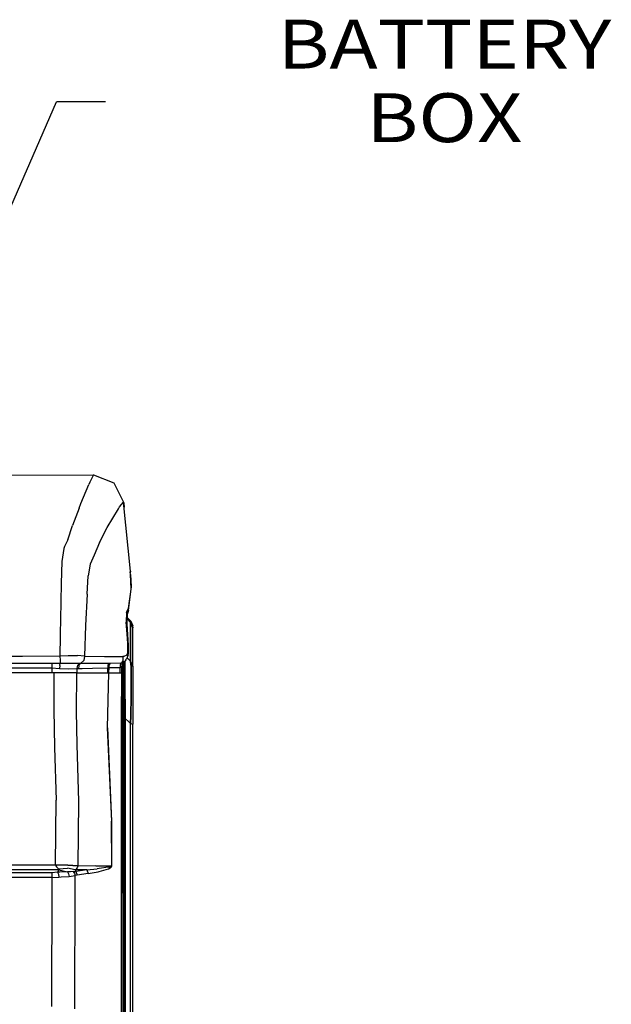
# Model space of a CAD drawing. Units: millimetres. Extents: x 529 to 8113, y 1381 to 5045.
# Drawn here: x 3134 to 3740, y 3810 to 4818 of the extents above; entities that cross this region are included whole.
import ezdxf

# ---------------------------------------------------------------- set-up
doc = ezdxf.new("R2010")
doc.units = ezdxf.units.MM
doc.layers.add('2', color=7, linetype='CONTINUOUS', true_color=0xffffff)
doc.styles.add('blockfont', font='simplex.shx')

# ---------------------------------------------------------------- blocks, each defined once
blk = doc.blocks.new('LABLE3D_4')
at = {"layer": '2', "color": 163, "linetype": 'CONTINUOUS'}
for p in [(3010.486938, 4363.966553), (3222.275447, 4733.807492)]:
    blk.add_line(p, (3172.275447, 4733.807492), dxfattribs=at)
at = {"layer": '2', "color": 18, "linetype": 'CONTINUOUS'}
blk.add_solid([(3010.486938, 4363.966553), (3018.251716, 4415.144626), (3042.80053, 4404.40575), (3010.486938, 4363.966553)], dxfattribs=at)
at = {"layer": '2', "color": 18, "linetype": 'CONTINUOUS', "insert": (3569.410863, 4692.661659), "char_height": 50, "attachment_point": 8, "line_spacing_factor": 0.903614, "style": 'blockfont'}
blk.add_mtext('\\W01.188;BATTERY BOX ', dxfattribs=at)

msp = doc.modelspace()

# ---------------------------------------------------------------- linework, layer by layer
at = {"layer": '2', "color": 18, "linetype": 'CONTINUOUS'}
for p, q in [((3088.065918, 4352.072266), (3210.125, 4352.084961)), ((3197.227539, 4323.030273), (3205.28418, 4342.523438)), ((3197.227539, 4323.030273), (3205.28418, 4342.523438)), ((3206.253906, 4344.823242), (3205.28418, 4342.523438)), ((3206.253906, 4344.823242), (3205.28418, 4342.523438)), ((3210.125, 4352.084961), (3206.253906, 4344.823242)), ((3210.125, 4352.084961), (3206.253906, 4344.823242)), ((3210.125, 4352.084961), (3230.879395, 4344.04248)), ((3230.879395, 4344.04248), (3240.794678, 4324.114746)), ((3195.28833, 4318.105469), (3197.227539, 4323.030273)), ((3195.28833, 4318.105469), (3197.227539, 4323.030273)), ((3236.585693, 4319.334961), (3240.794678, 4324.114746)), ((3236.585693, 4319.334961), (3240.794678, 4324.114746)), ((3248.037109, 4253.769531), (3240.794678, 4324.114746)), ((3240.794678, 4324.114746), (3240.945557, 4323.20752)), ((3240.945557, 4323.20752), (3241.309326, 4319.116699)), ((3195.28833, 4318.105469), (3188.630859, 4300.349121)), ((3195.28833, 4318.105469), (3188.630859, 4300.349121)), ((3224.059326, 4298.220703), (3235.507568, 4317.61084)), ((3224.059326, 4298.220703), (3235.507568, 4317.61084)), ((3235.507568, 4317.61084), (3236.585693, 4319.334961)), ((3235.507568, 4317.61084), (3236.585693, 4319.334961)), ((3183.70874, 4285.786621), (3188.630859, 4300.349121)), ((3183.70874, 4285.786621), (3188.630859, 4300.349121)), ((3216.328857, 4282.956055), (3224.059326, 4298.220703)), ((3216.328857, 4282.956055), (3224.059326, 4298.220703)), ((3183.70874, 4285.786621), (3180.738037, 4279.490234)), ((3183.70874, 4285.786621), (3180.738037, 4279.490234)), ((3216.328857, 4282.956055), (3210.558838, 4269.921875)), ((3216.328857, 4282.956055), (3210.558838, 4269.921875)), ((3179.645508, 4276.710449), (3177.750244, 4263.444824)), ((3179.645508, 4276.710449), (3177.750244, 4263.444824)), ((3180.469482, 4278.941895), (3179.645508, 4276.710449)), ((3180.469482, 4278.941895), (3179.645508, 4276.710449)), ((3180.738037, 4279.490234), (3180.469482, 4278.941895)), ((3180.738037, 4279.490234), (3180.469482, 4278.941895)), ((3177.750244, 4263.444824), (3176.919189, 4241.046387)), ((3177.750244, 4263.444824), (3176.919189, 4241.046387)), ((3210.558838, 4269.921875), (3206.51416, 4260.72998)), ((3210.558838, 4269.921875), (3206.51416, 4260.72998)), ((3206.51416, 4260.72998), (3204.679443, 4248.969727)), ((3206.51416, 4260.72998), (3204.679443, 4248.969727)), ((3247.685059, 4252.968262), (3247.807373, 4253.833496)), ((3247.685059, 4252.968262), (3247.807373, 4253.833496)), ((3247.851807, 4250.357422), (3247.685059, 4252.968262)), ((3247.727295, 4252.304688), (3247.807373, 4253.833496)), ((3247.727295, 4252.304688), (3247.807373, 4253.833496)), ((3248.037109, 4253.769531), (3247.739258, 4252.116699)), ((3248.037109, 4253.769531), (3247.807373, 4253.833496)), ((3248.037109, 4253.769531), (3247.807373, 4253.833496)), ((3203.5896, 4230.233887), (3204.679443, 4248.969727)), ((3203.5896, 4230.233887), (3204.679443, 4248.969727)), ((3248.699463, 4235.723633), (3247.851807, 4250.357422)), ((3247.851807, 4250.357422), (3248.577393, 4237.766602)), ((3247.851807, 4250.357422), (3248.577393, 4237.766602)), ((3176.918213, 4241.007812), (3176.109863, 4204.231445)), ((3176.918213, 4241.007812), (3176.109863, 4204.231445)), ((3176.919189, 4241.046387), (3176.918213, 4241.007812)), ((3176.919189, 4241.046387), (3176.918213, 4241.007812)), ((3248.577393, 4237.766602), (3245.570557, 4215.598633)), ((3248.577393, 4237.766602), (3245.570557, 4215.598633)), ((3245.984375, 4213.407227), (3248.699463, 4235.723633)), ((3203.5896, 4230.233887), (3201.991211, 4198.083008)), ((3203.5896, 4230.233887), (3201.991211, 4198.083008)), ((3243.913086, 4211.634277), (3243.643799, 4201.605957)), ((3243.913086, 4211.634277), (3243.643799, 4201.605957)), ((3245.570557, 4215.598633), (3243.913086, 4211.634277)), ((3245.570557, 4215.598633), (3243.913086, 4211.634277)), ((3244.36792, 4209.427246), (3243.913086, 4211.634277)), ((3244.36792, 4209.427246), (3243.913086, 4211.634277)), ((3245.984375, 4213.407227), (3244.36792, 4209.427246)), ((3176.109863, 4204.231445), (3175.872314, 4189.859863)), ((3176.109863, 4204.231445), (3175.872314, 4189.859863)), ((3244.602783, 4189.354004), (3243.643799, 4201.605957)), ((3244.602783, 4189.354004), (3243.643799, 4201.605957)), ((3244.36792, 4209.427246), (3244.128174, 4199.771973)), ((3244.260986, 4205.123535), (3248.092529, 4201.166992)), ((3244.260986, 4205.123535), (3248.092529, 4201.166992)), ((3248.101807, 4201.17334), (3244.262207, 4205.169434)), ((3244.29834, 4206.619141), (3248.385498, 4202.531738)), ((3249.931885, 4197.382812), (3248.385498, 4202.531738)), ((3248.385498, 4202.531738), (3250.377197, 4197.723145)), ((3201.991211, 4198.083008), (3200.842529, 4166.860352)), ((3201.991211, 4198.083008), (3200.842529, 4166.860352)), ((3244.128174, 4199.771973), (3245.519043, 4178.062012)), ((3248.101807, 4201.17334), (3248.092529, 4201.166992)), ((3248.101807, 4201.17334), (3248.092529, 4201.166992)), ((3248.092529, 4161.703613), (3248.092529, 4201.166992)), ((3248.092529, 4201.166992), (3250.377197, 4195.672363)), ((3248.092529, 4201.166992), (3248.092529, 4161.703613)), ((3250.377197, 4195.672363), (3248.092529, 4201.166992)), ((3250.377197, 4195.684082), (3248.101807, 4201.17334)), ((3249.935791, 4196.748535), (3249.931885, 4197.382812)), ((3249.935791, 4196.748535), (3249.931885, 4197.382812)), ((3249.931885, 4197.382812), (3250.368164, 4195.705566)), ((3250.377197, 4195.684082), (3250.377197, 4197.723145)), ((3250.377197, 4195.684082), (3250.377197, 4195.672363)), ((3250.377197, 4156.208984), (3250.377197, 4195.672363)), ((3175.829834, 4187.289062), (3175.494385, 4167.006836)), ((3175.829834, 4187.289062), (3175.494385, 4167.006836)), ((3175.87207, 4189.859375), (3175.829834, 4187.289062)), ((3175.87207, 4189.859375), (3175.829834, 4187.289062)), ((3245.0354, 4179.495117), (3244.602783, 4189.354004)), ((3245.0354, 4179.495117), (3244.602783, 4189.354004)), ((3245.168701, 4170.26416), (3245.0354, 4179.495117)), ((3245.168701, 4170.26416), (3245.0354, 4179.495117)), ((3245.519043, 4178.062012), (3245.688477, 4168.990234)), ((3099.462402, 4166.728516), (3137.47876, 4166.718262)), ((3099.462402, 4166.728516), (3137.47876, 4166.718262)), ((3137.47876, 4166.718262), (3175.494385, 4167.006836)), ((3137.47876, 4166.718262), (3175.494385, 4167.006836)), ((3175.494385, 4167.006836), (3183.951416, 4167.309082)), ((3175.494385, 4167.006836), (3183.951416, 4167.309082)), ((3175.494385, 4167.006836), (3175.845215, 4162.197754)), ((3175.494385, 4167.006836), (3175.845215, 4162.197754)), ((3175.845215, 4162.197754), (3175.994873, 4159.5625)), ((3175.845215, 4162.197754), (3175.994873, 4159.5625)), ((3183.951416, 4167.309082), (3188.346924, 4167.290039)), ((3183.951416, 4167.309082), (3188.346924, 4167.290039)), ((3188.346924, 4167.290039), (3190.00293, 4167.283203)), ((3188.346924, 4167.290039), (3190.00293, 4167.283203)), ((3190.00293, 4167.283203), (3193.482666, 4167.268066)), ((3190.00293, 4167.283203), (3193.482666, 4167.268066)), ((3200.842529, 4166.860352), (3193.482666, 4167.268066)), ((3200.842529, 4166.860352), (3193.482666, 4167.268066)), ((3200.056152, 4162.371094), (3197.136475, 4159.493164)), ((3200.056152, 4162.371094), (3197.136475, 4159.493164)), ((3200.842529, 4166.860352), (3200.056152, 4162.371094)), ((3200.842529, 4166.860352), (3200.056152, 4162.371094)), ((3200.842529, 4166.860352), (3221.226318, 4166.440918)), ((3200.842529, 4166.860352), (3221.226318, 4166.440918)), ((3221.226318, 4166.440918), (3240.119141, 4166.322754)), ((3221.226318, 4166.440918), (3240.119141, 4166.322754)), ((3239.914307, 4161.98291), (3238.614258, 4159.71875)), ((3239.914307, 4161.98291), (3238.614258, 4159.71875)), ((3240.119141, 4166.322754), (3239.914307, 4161.98291)), ((3240.119141, 4166.322754), (3239.914307, 4161.98291)), ((3241.218506, 4166.414062), (3240.119141, 4166.322754)), ((3241.218506, 4166.414062), (3240.119141, 4166.322754)), ((3242.718018, 4161.939941), (3241.185303, 4160.438965)), ((3244.220703, 4167.62207), (3241.218506, 4166.414062)), ((3244.220703, 4167.62207), (3241.218506, 4166.414062)), ((3242.099854, 4161.334473), (3242.040527, 4150.839355)), ((3242.040527, 4150.839355), (3242.099854, 4161.334473)), ((3242.718018, 4161.939941), (3243.729736, 4163.463867)), ((3245.451904, 4168.227539), (3243.729736, 4163.463867)), ((3244.220703, 4167.62207), (3245.168701, 4170.26416)), ((3244.220703, 4167.62207), (3245.168701, 4170.26416)), ((3248.092529, 4161.703613), (3244.345215, 4165.166992)), ((3248.092529, 4161.703613), (3244.345215, 4165.166992)), ((3245.688477, 4168.990234), (3245.168701, 4170.26416)), ((3245.688477, 4168.990234), (3245.168701, 4170.26416)), ((3245.451904, 4168.227539), (3245.688477, 4168.990234)), ((3250.377197, 4156.208984), (3248.092529, 4161.703613)), ((3248.092529, 4161.703613), (3248.563232, 4155.898438)), ((3248.092529, 4161.703613), (3250.377197, 4156.208984)), ((3248.563232, 4155.898438), (3248.092529, 4161.703613)), ((3099.460693, 4159.661133), (3167.270264, 4159.655762)), ((3099.460693, 4159.661133), (3167.270264, 4159.655762)), ((3099.463379, 4154.592285), (3167.270264, 4154.590332)), ((3099.463379, 4154.592285), (3167.270264, 4154.590332)), ((3167.270264, 4159.655762), (3167.270264, 4157.370605)), ((3167.270264, 4159.655762), (3167.270264, 4157.370605)), ((3167.270264, 4159.655762), (3175.994873, 4159.5625)), ((3167.270264, 4159.655762), (3175.994873, 4159.5625)), ((3167.270264, 4157.370605), (3167.270264, 4154.590332)), ((3167.270264, 4157.370605), (3167.270264, 4154.590332)), ((3167.270264, 4154.590332), (3167.316406, 4149.757324)), ((3167.270264, 4154.590332), (3175.190918, 4154.242676)), ((3167.270264, 4154.590332), (3167.316406, 4149.757324)), ((3167.270264, 4154.590332), (3175.190918, 4154.242676)), ((3175.423096, 4157.23291), (3175.190918, 4154.242676)), ((3175.423096, 4157.23291), (3175.190918, 4154.242676)), ((3175.190918, 4154.242676), (3184.811035, 4153.866699)), ((3175.190918, 4154.242676), (3184.811035, 4153.866699)), ((3175.423096, 4157.23291), (3175.994873, 4159.5625)), ((3175.423096, 4157.23291), (3175.994873, 4159.5625)), ((3175.994873, 4159.5625), (3186.441406, 4159.491211)), ((3175.994873, 4159.5625), (3186.441406, 4159.491211)), ((3184.811035, 4153.866699), (3192.857666, 4153.951172)), ((3184.811035, 4153.866699), (3192.857666, 4153.951172)), ((3186.441406, 4159.491211), (3193.22876, 4159.490234)), ((3186.441406, 4159.491211), (3193.22876, 4159.490234)), ((3192.857666, 4153.951172), (3193.395264, 4153.97168)), ((3192.857666, 4153.951172), (3193.395264, 4153.97168)), ((3193.22876, 4159.490234), (3194.880615, 4159.490234)), ((3193.22876, 4159.490234), (3194.880615, 4159.490234)), ((3193.395264, 4153.97168), (3193.884766, 4157.320312)), ((3193.395264, 4153.97168), (3193.884766, 4157.320312)), ((3193.395264, 4153.97168), (3194.647461, 4153.978027)), ((3193.395264, 4153.97168), (3194.647461, 4153.978027)), ((3193.404297, 4149.757324), (3193.395264, 4153.97168)), ((3193.404297, 4149.757324), (3193.395264, 4153.97168)), ((3193.884766, 4157.320312), (3194.307861, 4157.766113)), ((3193.884766, 4157.320312), (3194.307861, 4157.766113)), ((3194.307861, 4157.766113), (3195.302734, 4158.81543)), ((3194.307861, 4157.766113), (3195.302734, 4158.81543)), ((3195.012451, 4156.640625), (3194.647461, 4153.978027)), ((3195.012451, 4156.640625), (3194.647461, 4153.978027)), ((3194.647461, 4153.978027), (3196.652588, 4154.019531)), ((3194.647461, 4153.978027), (3196.652588, 4154.019531)), ((3194.880615, 4159.490234), (3195.353027, 4159.489746)), ((3194.880615, 4159.490234), (3195.353027, 4159.489746)), ((3195.105225, 4157.316895), (3195.012451, 4156.640625)), ((3195.105225, 4157.316895), (3195.012451, 4156.640625)), ((3195.784912, 4158.044922), (3195.105225, 4157.316895)), ((3195.784912, 4158.044922), (3195.105225, 4157.316895)), ((3195.302734, 4158.81543), (3195.942871, 4159.490723)), ((3195.302734, 4158.81543), (3195.942871, 4159.490723)), ((3195.353027, 4159.489746), (3195.942871, 4159.490723)), ((3195.353027, 4159.489746), (3195.942871, 4159.490723)), ((3197.136475, 4159.493164), (3195.785156, 4158.044922)), ((3197.136475, 4159.493164), (3195.785156, 4158.044922)), ((3195.942871, 4159.490723), (3197.136475, 4159.493164)), ((3195.942871, 4159.490723), (3197.136475, 4159.493164)), ((3196.652832, 4154.019531), (3198.283203, 4154.053711)), ((3196.652832, 4154.019531), (3198.283203, 4154.053711)), ((3197.136475, 4159.493164), (3210.999512, 4159.554688)), ((3197.136475, 4159.493164), (3210.999512, 4159.554688)), ((3198.283203, 4154.053711), (3209.120605, 4154.27832)), ((3198.283203, 4154.053711), (3209.120605, 4154.27832)), ((3209.120605, 4154.27832), (3224.790039, 4154.845703)), ((3209.120605, 4154.27832), (3224.790039, 4154.845703)), ((3210.999512, 4159.554688), (3225.94043, 4159.673828)), ((3210.999512, 4159.554688), (3225.94043, 4159.673828)), ((3224.66626, 4149.757324), (3224.790039, 4154.845703)), ((3224.66626, 4149.757324), (3224.790039, 4154.845703)), ((3224.82959, 4157.469727), (3224.790039, 4154.845703)), ((3224.82959, 4157.469727), (3224.790039, 4154.845703)), ((3224.790039, 4154.845703), (3226.023926, 4154.981445)), ((3224.790039, 4154.845703), (3226.023926, 4154.981445)), ((3225.94043, 4159.673828), (3224.82959, 4157.469727)), ((3225.94043, 4159.673828), (3224.82959, 4157.469727)), ((3225.87207, 4149.757324), (3226.023926, 4154.981445)), ((3225.87207, 4149.757324), (3226.023926, 4154.981445)), ((3225.94043, 4159.673828), (3227.320312, 4159.654297)), ((3225.94043, 4159.673828), (3227.320312, 4159.654297)), ((3226.023926, 4154.981445), (3226.152832, 4157.516602)), ((3226.023926, 4154.981445), (3226.152832, 4157.516602)), ((3226.023926, 4154.981445), (3237.470459, 4154.975098)), ((3226.023926, 4154.981445), (3237.470459, 4154.975098)), ((3226.152832, 4157.516602), (3227.320312, 4159.654297)), ((3226.152832, 4157.516602), (3227.320312, 4159.654297)), ((3227.320312, 4159.654297), (3238.534668, 4159.718262)), ((3227.320312, 4159.654297), (3238.534668, 4159.718262)), ((3237.416504, 4149.757324), (3237.470459, 4154.975098)), ((3237.416504, 4149.757324), (3237.470459, 4154.975098)), ((3238.534668, 4159.718262), (3237.459473, 4157.51123)), ((3238.534668, 4159.718262), (3237.459473, 4157.51123)), ((3237.459473, 4157.51123), (3237.470459, 4154.975098)), ((3237.459473, 4157.51123), (3237.470459, 4154.975098)), ((3237.470459, 4154.975098), (3237.528076, 4154.994629)), ((3237.470459, 4154.975098), (3237.528076, 4154.994629)), ((3237.528076, 4154.994629), (3237.529785, 4157.520996)), ((3237.528076, 4154.994629), (3237.529785, 4157.520996)), ((3237.528076, 4154.994629), (3238.967285, 4155.782227)), ((3237.528076, 4154.994629), (3238.967285, 4155.782227)), ((3237.529785, 4157.520996), (3238.614258, 4159.71875)), ((3237.529785, 4157.520996), (3238.614258, 4159.71875)), ((3238.534668, 4159.718262), (3238.614258, 4159.71875)), ((3238.534668, 4159.718262), (3238.614258, 4159.71875)), ((3239.541748, 4159.844238), (3238.614258, 4159.71875)), ((3239.541748, 4159.844238), (3238.614258, 4159.71875)), ((3238.967285, 4155.782227), (3239.177246, 4156.453613)), ((3238.967285, 4155.782227), (3239.177246, 4156.453613)), ((3239.70752, 4158.682617), (3239.177246, 4156.453613)), ((3239.177246, 4156.383789), (3239.177246, 4156.453613)), ((3239.177246, 4149.757324), (3239.177246, 4156.383789)), ((3240.571289, 4159.984375), (3239.543213, 4159.844727)), ((3240.571289, 4159.984375), (3239.543213, 4159.844727)), ((3239.677246, 4149.757324), (3239.677246, 4158.555176)), ((3239.677246, 4149.757324), (3239.677246, 4158.555176)), ((3241.185303, 4160.438965), (3239.70752, 4158.682617)), ((3239.777344, 4158.817383), (3239.777344, 4158.788086)), ((3239.777344, 4158.765625), (3239.777344, 4158.412109)), ((3241.185303, 4160.438965), (3240.571289, 4159.984375)), ((3241.185303, 4160.438965), (3240.571289, 4159.984375)), ((3240.577148, 4147.637207), (3240.577148, 4159.716309)), ((3240.965088, 4153.021484), (3240.941162, 4160.148926)), ((3240.941162, 4160.148926), (3240.965088, 4153.021484)), ((3240.977295, 4140.525879), (3240.965088, 4153.021484)), ((3240.965088, 4153.021484), (3240.977295, 4140.525879)), ((3248.563232, 4155.898438), (3248.757812, 4142.868652)), ((3248.757812, 4142.868652), (3248.563232, 4155.898438)), ((3250.377197, 4156.208984), (3250.377197, 4151.254883)), ((3250.377197, 4151.254883), (3250.377197, 4139.398926)), ((3169.575195, 4149.757324), (3078.056885, 4149.757324)), ((3169.575195, 4149.757324), (3169.412842, 4112.227051)), ((3169.575195, 4149.757324), (3169.412842, 4112.227051)), ((3187.897949, 4149.757324), (3169.575195, 4149.757324)), ((3192.728516, 4149.757324), (3187.897949, 4149.757324)), ((3192.728516, 4149.757324), (3192.420166, 4109.945801)), ((3192.728516, 4149.757324), (3192.420166, 4109.945801)), ((3192.728516, 4149.757324), (3199.320801, 4149.757324)), ((3199.321045, 4149.757324), (3200.972412, 4149.757324)), ((3200.972412, 4149.757324), (3225.316406, 4149.757324)), ((3225.316406, 4149.757324), (3224.029053, 4093.390381)), ((3225.316406, 4149.757324), (3224.029053, 4093.390381)), ((3224.276611, 4093.343994), (3225.5896, 4149.757324)), ((3224.276611, 4093.343994), (3225.5896, 4149.757324)), ((3225.316406, 4149.757324), (3225.5896, 4149.757324)), ((3225.5896, 4149.757324), (3238.98877, 4149.757324)), ((3238.832764, 4104.353516), (3238.969971, 4146.924805)), ((3238.832764, 4104.353516), (3238.969971, 4146.924805)), ((3238.969971, 4146.924805), (3238.98877, 4149.757324)), ((3238.969971, 4146.924805), (3238.98877, 4149.757324)), ((3238.98877, 4149.757324), (3239.977295, 4149.757324)), ((3239.977295, 4145.567871), (3239.977295, 4149.757324)), ((3239.977295, 4144.978027), (3240.515381, 4146.687012)), ((3239.977295, 4103.739746), (3239.977295, 4145.567871)), ((3240.515381, 4146.687012), (3240.577148, 4147.637207)), ((3242.040527, 4150.839355), (3242.085938, 4138.718262)), ((3242.085938, 4138.718262), (3242.040527, 4150.839355)), ((3248.757812, 4142.868652), (3248.635742, 4125.476562)), ((3248.635742, 4125.476562), (3248.757812, 4142.868652)), ((3240.977295, 4132.203613), (3240.977295, 4140.525879)), ((3240.977295, 4140.525879), (3242.085938, 4138.718262)), ((3240.977295, 4140.525879), (3242.085938, 4138.718262)), ((3240.977295, 4130.495117), (3240.977295, 4132.203613)), ((3242.145264, 4130.748535), (3242.085938, 4138.718262)), ((3242.085938, 4138.718262), (3242.145264, 4130.748535)), ((3250.377197, 4139.398926), (3250.377197, 4123.248535)), ((3240.977295, 4116.094238), (3240.977295, 4130.495117)), ((3242.320068, 4115.268066), (3242.145264, 4130.748535)), ((3242.145264, 4130.748535), (3242.320068, 4115.268066)), ((3248.635742, 4125.476562), (3248.279785, 4105.723145)), ((3248.279785, 4105.723145), (3248.635742, 4125.476562)), ((3250.377197, 4123.248535), (3250.377197, 4104.719727)), ((3169.412842, 4112.227051), (3170.033936, 4073.324463)), ((3169.412842, 4112.227051), (3170.033936, 4073.324463)), ((3240.977295, 4108.983398), (3240.977295, 4116.094238)), ((3241.324707, 4115.651855), (3240.977295, 4116.094238)), ((3240.977295, 4116.094238), (3241.324707, 4115.651855)), ((3241.324707, 4115.651855), (3242.320068, 4115.268066)), ((3241.324707, 4115.651855), (3242.320068, 4115.268066)), ((3242.475586, 4102.904297), (3242.320068, 4115.268066)), ((3242.320068, 4115.268066), (3242.475586, 4102.904297)), ((3192.420166, 4109.945801), (3192.994629, 4076.441406)), ((3192.420166, 4109.945801), (3192.994629, 4076.441406)), ((3238.822754, 4028.805664), (3238.832764, 4104.353516)), ((3238.822754, 4028.805664), (3238.832764, 4104.353516)), ((3239.977295, 4028.518311), (3239.977295, 4103.739746)), ((3240.977295, 4100.140625), (3240.977295, 4108.983398)), ((3240.977295, 4103.307617), (3241.289062, 4103.096191)), ((3241.289062, 4103.096191), (3240.977295, 4103.307617)), ((3241.289062, 4103.096191), (3242.475586, 4102.904297)), ((3242.475586, 4102.904297), (3241.289062, 4103.096191)), ((3242.475586, 4102.904297), (3242.462646, 4096.516113)), ((3242.462646, 4096.516113), (3242.475586, 4102.904297)), ((3246.260986, 4099.377441), (3242.475586, 4102.904297)), ((3246.260986, 4099.377441), (3242.475586, 4102.904297)), ((3248.279785, 4105.723145), (3248.092529, 4097.671387)), ((3248.092529, 4097.671387), (3248.279785, 4105.723145)), ((3250.377197, 4104.719727), (3250.377197, 4097.131836)), ((3224.029053, 4093.390381), (3228.347168, 3998.016357)), ((3224.029053, 4093.390381), (3228.347168, 3998.016357)), ((3224.276611, 4093.343994), (3228.607422, 3998.025635)), ((3224.276611, 4093.343994), (3228.607422, 3998.025635)), ((3239.977295, 4100.446777), (3240.977295, 4100.140625)), ((3240.977295, 4100.140625), (3239.977295, 4100.446777)), ((3240.977295, 3968.975098), (3240.977295, 4100.140625)), ((3241.263184, 4096.699219), (3240.977295, 4096.898438)), ((3241.263184, 4096.699219), (3240.977295, 4096.898438)), ((3242.462646, 4096.516113), (3241.263184, 4096.699219)), ((3242.462646, 4096.516113), (3241.263184, 4096.699219)), ((3242.462646, 4070.648438), (3242.462646, 4096.516113)), ((3242.462646, 4096.516113), (3242.462646, 4070.648438)), ((3248.092529, 4097.671387), (3246.260986, 4099.377441)), ((3248.092529, 4097.671387), (3246.260986, 4099.377441)), ((3248.092529, 3573.736572), (3248.092529, 4097.671387)), ((3248.092529, 4097.671387), (3250.377197, 4097.131836)), ((3248.092529, 4097.671387), (3250.377197, 4097.131836)), ((3248.092529, 3573.736572), (3248.092529, 4097.671387)), ((3250.377197, 3573.556152), (3250.377197, 4097.131836)), ((3170.033936, 4073.324463), (3171.744385, 4019.23877)), ((3170.033936, 4073.324463), (3171.744385, 4019.23877)), ((3192.994629, 4076.441406), (3194.650879, 4017.942383)), ((3192.994629, 4076.441406), (3194.650879, 4017.942383)), ((3242.462158, 3967.096924), (3242.462646, 4070.648438)), ((3242.462646, 4070.648438), (3242.462158, 3967.096924)), ((3238.797363, 3924.482178), (3238.822754, 4028.805664)), ((3238.797363, 3924.482178), (3238.822754, 4028.805664)), ((3239.977295, 3924.207031), (3239.977295, 4028.518311)), ((3171.287109, 3952.965332), (3171.744385, 4019.23877)), ((3171.287109, 3952.965332), (3171.744385, 4019.23877)), ((3194.650879, 4017.942383), (3194.100098, 3952.171387)), ((3194.650879, 4017.942383), (3194.100098, 3952.171387)), ((3228.347168, 3998.016357), (3228.543701, 3952.278564)), ((3228.347168, 3998.016357), (3228.543701, 3952.278564)), ((3228.804688, 3952.23999), (3228.607422, 3998.025635)), ((3228.804688, 3952.23999), (3228.607422, 3998.025635)), ((3240.977295, 3837.633057), (3240.977295, 3968.975098)), ((3242.461426, 3551.794678), (3242.462158, 3967.096924)), ((3242.462158, 3967.096924), (3242.461426, 3551.794678)), ((3171.287109, 3952.965332), (2795.983154, 3952.977539)), ((3171.287109, 3952.965332), (2795.983154, 3952.977539)), ((3171.287109, 3952.965332), (3171.285889, 3952.91333)), ((3171.287109, 3952.965332), (3171.285889, 3952.91333)), ((3183.848877, 3952.587402), (3171.285889, 3952.91333)), ((3183.848877, 3952.587402), (3171.285889, 3952.91333)), ((3171.285889, 3952.91333), (3171.987549, 3951.070312)), ((3171.285889, 3952.91333), (3171.987549, 3951.070312)), ((3183.850342, 3952.756348), (3171.287109, 3952.965332)), ((3183.850342, 3952.756348), (3171.287109, 3952.965332)), ((3171.987549, 3951.070312), (3173.996826, 3949.484863)), ((3171.987549, 3951.070312), (3173.996826, 3949.484863)), ((3174.648193, 3949.140381), (3183.424072, 3949.605713)), ((3174.648193, 3949.140381), (3183.424072, 3949.605713)), ((3191.386475, 3948.050537), (3183.424072, 3949.605713)), ((3191.386475, 3948.050537), (3183.424072, 3949.605713)), ((3194.098389, 3951.858643), (3183.848877, 3952.587402)), ((3194.098389, 3951.858643), (3183.848877, 3952.587402)), ((3194.100098, 3952.171387), (3183.850342, 3952.756348)), ((3194.100098, 3952.171387), (3183.850342, 3952.756348)), ((3193.293457, 3950.005615), (3191.855225, 3948.401123)), ((3193.293457, 3950.005615), (3191.855225, 3948.401123)), ((3194.098389, 3951.858643), (3193.293457, 3950.005615)), ((3194.098389, 3951.858643), (3193.293457, 3950.005615)), ((3194.100098, 3952.171387), (3194.098389, 3951.858643)), ((3194.100098, 3952.171387), (3194.098389, 3951.858643)), ((3212.352539, 3952.063721), (3194.098389, 3951.858643)), ((3212.352539, 3952.063721), (3194.098389, 3951.858643)), ((3212.352539, 3952.063721), (3215.976562, 3952.111816)), ((3212.352539, 3952.063721), (3215.976562, 3952.111816)), ((3215.977539, 3952.111816), (3228.543701, 3952.278564)), ((3215.977539, 3952.111816), (3228.543701, 3952.278564)), ((3225.049561, 3950.742432), (3215.977539, 3949.416504)), ((3225.049561, 3950.742432), (3215.977539, 3949.416504)), ((3225.049561, 3950.742432), (3227.735596, 3951.55957)), ((3225.049561, 3950.742432), (3227.735596, 3951.55957)), ((3225.523193, 3949.218262), (3228.061523, 3950.813477)), ((3225.523193, 3949.218262), (3228.061523, 3950.813477)), ((3227.735596, 3951.55957), (3228.328369, 3951.921875)), ((3227.735596, 3951.55957), (3228.328369, 3951.921875)), ((3228.061523, 3950.813477), (3228.614014, 3951.530029)), ((3228.061523, 3950.813477), (3228.614014, 3951.530029)), ((3228.328369, 3951.921875), (3228.491943, 3952.117188)), ((3228.328369, 3951.921875), (3228.491943, 3952.117188)), ((3228.491943, 3952.117188), (3228.543701, 3952.278564)), ((3228.491943, 3952.117188), (3228.543701, 3952.278564)), ((3228.543701, 3952.278564), (3228.804688, 3952.23999)), ((3228.543701, 3952.278564), (3228.804688, 3952.23999)), ((3228.614014, 3951.530029), (3228.762207, 3951.917969)), ((3228.614014, 3951.530029), (3228.762207, 3951.917969)), ((3228.762207, 3951.917969), (3228.804688, 3952.23999)), ((3228.762207, 3951.917969), (3228.804688, 3952.23999)), ((3174.596436, 3948.034912), (2795.922119, 3948.044922)), ((3174.596436, 3948.034912), (2795.922119, 3948.044922)), ((3167.254395, 3940.170654), (2895.429199, 3940.19751)), ((3167.254395, 3940.170654), (2895.429199, 3940.19751)), ((3167.250244, 3945.144775), (3056.234375, 3945.156006)), ((3167.250244, 3945.144775), (3056.234375, 3945.156006)), ((3173.203857, 3945.529541), (3167.250244, 3945.144775)), ((3173.203857, 3945.529541), (3167.250244, 3945.144775)), ((3167.250244, 3945.144775), (3167.252686, 3943.103027)), ((3167.250244, 3945.144775), (3167.252686, 3943.103027)), ((3167.252686, 3943.103027), (3167.254395, 3940.170654)), ((3167.252686, 3943.103027), (3167.254395, 3940.170654)), ((3167.254395, 3940.170654), (3167.25293, 3934.893066)), ((3167.254395, 3940.170654), (3167.25293, 3934.893066)), ((3167.254395, 3940.170654), (3174.696533, 3940.54248)), ((3167.254395, 3940.170654), (3174.696533, 3940.54248)), ((3174.596436, 3948.034912), (3173.203857, 3945.529541)), ((3174.596436, 3948.034912), (3173.203857, 3945.529541)), ((3175.536865, 3945.696289), (3173.203857, 3945.529541)), ((3175.536865, 3945.696289), (3173.203857, 3945.529541)), ((3173.203857, 3945.529541), (3174.070068, 3943.498291)), ((3173.203857, 3945.529541), (3174.070068, 3943.498291)), ((3173.996826, 3949.484863), (3174.648193, 3949.140381)), ((3173.996826, 3949.484863), (3174.648193, 3949.140381)), ((3174.070068, 3943.498291), (3174.696533, 3940.54248)), ((3174.070068, 3943.498291), (3174.696533, 3940.54248)), ((3175.187256, 3948.308105), (3174.596436, 3948.034912)), ((3175.187256, 3948.308105), (3174.596436, 3948.034912)), ((3174.596436, 3948.034912), (3183.281738, 3945.872559)), ((3174.596436, 3948.034912), (3183.281738, 3945.872559)), ((3174.648193, 3949.140381), (3175.295654, 3948.631836)), ((3174.648193, 3949.140381), (3175.295654, 3948.631836)), ((3174.696533, 3940.54248), (3177.09375, 3940.757812)), ((3174.696533, 3940.54248), (3177.09375, 3940.757812)), ((3175.295654, 3948.631836), (3175.187256, 3948.308105)), ((3175.295654, 3948.631836), (3175.187256, 3948.308105)), ((3183.281738, 3945.872559), (3175.536865, 3945.696289)), ((3183.281738, 3945.872559), (3175.536865, 3945.696289)), ((3177.09375, 3940.757812), (3185.122314, 3941.25)), ((3177.09375, 3940.757812), (3185.122314, 3941.25)), ((3186.456543, 3945.905273), (3183.281738, 3945.872559)), ((3186.456543, 3945.905273), (3183.281738, 3945.872559)), ((3183.281738, 3945.872559), (3184.509766, 3943.866943)), ((3183.281738, 3945.872559), (3184.509766, 3943.866943)), ((3184.509766, 3943.866943), (3185.122314, 3941.25)), ((3184.509766, 3943.866943), (3185.122314, 3941.25)), ((3185.122314, 3941.25), (3191.348877, 3942.165039)), ((3185.122314, 3941.25), (3191.348877, 3942.165039)), ((3189.334961, 3946.21875), (3186.456543, 3945.905273)), ((3189.334961, 3946.21875), (3186.456543, 3945.905273)), ((3189.334961, 3946.21875), (3191.81958, 3946.470215)), ((3189.334961, 3946.21875), (3191.81958, 3946.470215)), ((3189.334961, 3946.21875), (3190.649658, 3944.375)), ((3189.334961, 3946.21875), (3190.649658, 3944.375)), ((3190.649658, 3944.375), (3191.348877, 3942.165039)), ((3190.649658, 3944.375), (3191.348877, 3942.165039)), ((3191.333984, 3934.069824), (3191.348877, 3942.165039)), ((3191.333984, 3934.069824), (3191.348877, 3942.165039)), ((3193.293945, 3942.65918), (3191.348877, 3942.165039)), ((3193.293945, 3942.65918), (3191.348877, 3942.165039)), ((3191.855225, 3948.401123), (3191.386475, 3948.050537)), ((3191.855225, 3948.401123), (3191.386475, 3948.050537)), ((3203.13501, 3948.152832), (3191.386475, 3948.050537)), ((3203.13501, 3948.152832), (3191.386475, 3948.050537)), ((3191.386475, 3948.050537), (3191.81958, 3946.470215)), ((3191.386475, 3948.050537), (3191.81958, 3946.470215)), ((3203.13501, 3948.152832), (3191.81958, 3946.470215)), ((3203.13501, 3948.152832), (3191.81958, 3946.470215)), ((3191.81958, 3946.470215), (3193.293945, 3942.65918)), ((3191.81958, 3946.470215), (3193.293945, 3942.65918)), ((3204.632324, 3944.320068), (3193.293945, 3942.65918)), ((3204.632324, 3944.320068), (3193.293945, 3942.65918)), ((3203.13501, 3948.152832), (3213.816406, 3949.10083)), ((3203.13501, 3948.152832), (3213.816406, 3949.10083)), ((3203.13501, 3948.152832), (3204.632324, 3944.320068)), ((3203.13501, 3948.152832), (3204.632324, 3944.320068)), ((3204.632324, 3944.320068), (3214.829346, 3946.087402)), ((3204.632324, 3944.320068), (3214.829346, 3946.087402)), ((3215.976562, 3949.416504), (3213.816406, 3949.10083)), ((3215.976562, 3949.416504), (3213.816406, 3949.10083)), ((3214.829346, 3946.087402), (3215.976562, 3946.42334)), ((3214.829346, 3946.087402), (3215.976562, 3946.42334)), ((3215.977295, 3946.42334), (3225.523193, 3949.218262)), ((3215.977295, 3946.42334), (3225.523193, 3949.218262)), ((3167.25293, 3934.893066), (3167.117676, 3808.350098)), ((3167.25293, 3934.893066), (3167.117676, 3808.350098)), ((3191.058594, 3805.907959), (3191.333984, 3934.069824)), ((3191.058594, 3805.907959), (3191.333984, 3934.069824)), ((3238.765137, 3769.851562), (3238.797363, 3924.482178)), ((3238.765137, 3769.851562), (3238.797363, 3924.482178)), ((3239.977295, 3924.207031), (3239.977295, 3769.650391)), ((3240.977295, 3706.150391), (3240.977295, 3837.633057))]:
    msp.add_line(p, q, dxfattribs=at)

# ---------------------------------------------------------------- block references
msp.add_blockref('LABLE3D_4', (0, 0), dxfattribs=at)

doc.saveas('drawing.dxf')
